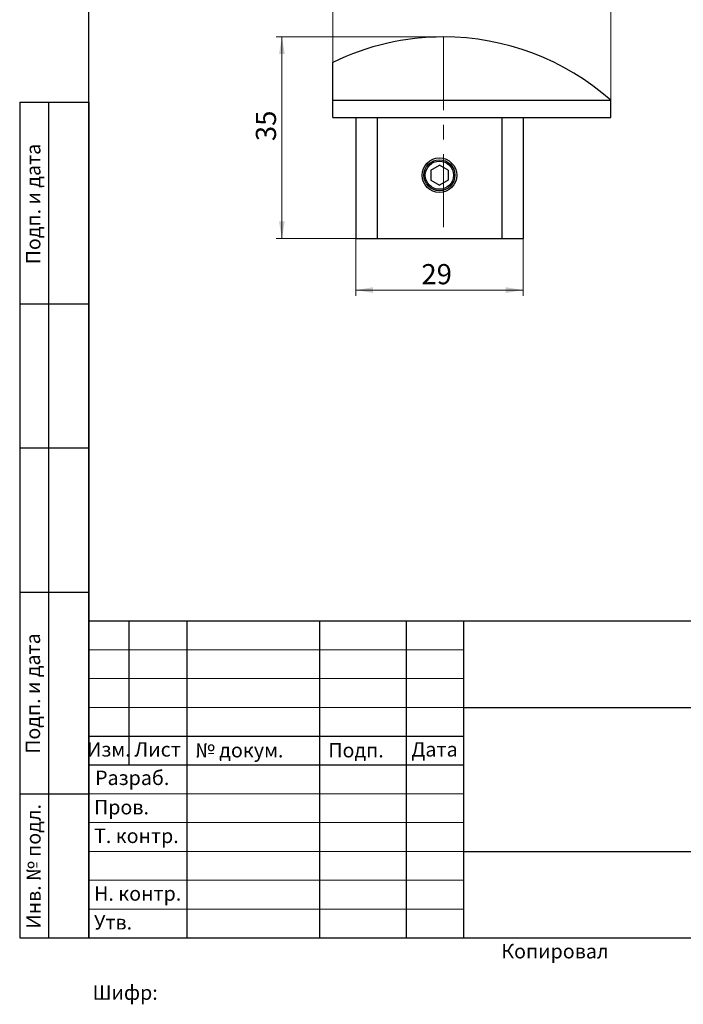
# Model space of a CAD drawing. Units: millimetres. Extents: x 8 to 238, y -7 to 292.
# Drawn here: x 8 to 123, y -7 to 164 of the extents above; entities that cross this region are included whole.
import ezdxf

# ---------------------------------------------------------------- set-up
doc = ezdxf.new("R2010")
doc.units = ezdxf.units.MM
doc.linetypes.add('CENTERX2', pattern=[20.32, 12.7, -2.54, 2.54, -2.54])
doc.styles.add('SLDTEXTSTYLE0', font='TXT', dxfattribs={"width": 0.7, "bigfont": 'bigfont'})
doc.styles.add('SLDTEXTSTYLE1', font='TXT', dxfattribs={"width": 0.7})
doc.dimstyles.new('SLDDIMSTYLE0', dxfattribs={"dimtxt": 3.5, "dimasz": 3, "dimexe": 0, "dimexo": 0.0625, "dimgap": 0.875, "dimtad": 2, "dimdec": 3, "dimrnd": 1e-09, "dimzin": 12, "dimdsep": 46, "dimtxsty": 'SLDTEXTSTYLE1', "dimsah": 1, "dimcen": 0.09, "dimadec": 0, "dimazin": 3, "dimtfac": 1, "dimtdec": 3, "dimtofl": 0, "dimtmove": 0, "dimatfit": 3, "dimfxl": 1, "dimfrac": 2, "dimtolj": 1, "dimtzin": 12, "dimarcsym": 0})

# ---------------------------------------------------------------- blocks, each defined once
blk = doc.blocks.new('_D_6')
at = {"color": 7, "linetype": 'Continuous', "lineweight": 0}
for p, q in [((81.47, 161.32), (52.46, 161.32)), ((53.46, 161.32), (53.46, 126.32)), ((81.47, 126.32), (52.46, 126.32))]:
    blk.add_line(p, q, dxfattribs=at)
at = {"color": 7, "linetype": 'Continuous', "lineweight": 18}
for points in [[(53.46, 161.32), (52.96, 158.32), (53.96, 158.32)], [(53.46, 126.32), (53.96, 129.32), (52.96, 129.32)]]:
    blk.add_solid(points, dxfattribs=at)
at = {"color": 7, "linetype": 'Continuous', "lineweight": 18, "insert": (48.94, 143.23), "char_height": 3.5, "attachment_point": 1, "rotation": 90, "style": 'SLDTEXTSTYLE1'}
blk.add_mtext('35', dxfattribs=at)
blk = doc.blocks.new('_D_7')
at = {"color": 7, "linetype": 'Continuous', "lineweight": 0}
for p, q in [((62.27, 147.32), (62.27, 169.31)), ((110.47, 150.32), (110.47, 169.31)), ((110.47, 168.31), (62.27, 168.31))]:
    blk.add_line(p, q, dxfattribs=at)
at = {"color": 7, "linetype": 'Continuous', "lineweight": 18}
for points in [[(62.27, 168.31), (65.27, 167.81), (65.27, 168.81)], [(110.47, 168.31), (107.47, 168.81), (107.47, 167.81)]]:
    blk.add_solid(points, dxfattribs=at)
at = {"color": 7, "linetype": 'Continuous', "lineweight": 18, "insert": (91.26, 172.82), "char_height": 3.5, "attachment_point": 1, "style": 'SLDTEXTSTYLE1'}
blk.add_mtext('48,2', dxfattribs=at)
blk = doc.blocks.new('_D_8')
at = {"color": 7, "linetype": 'Continuous', "lineweight": 0}
for p, q in [((66.27, 126.32), (66.27, 116.39)), ((95.27, 126.32), (95.27, 116.39)), ((66.27, 117.39), (95.27, 117.39))]:
    blk.add_line(p, q, dxfattribs=at)
at = {"color": 7, "linetype": 'Continuous', "lineweight": 18}
for points in [[(66.27, 117.39), (69.27, 116.89), (69.27, 117.89)], [(95.27, 117.39), (92.27, 117.89), (92.27, 116.89)]]:
    blk.add_solid(points, dxfattribs=at)
at = {"color": 7, "linetype": 'Continuous', "lineweight": 18, "insert": (77.64, 121.9), "char_height": 3.5, "attachment_point": 1, "style": 'SLDTEXTSTYLE1'}
blk.add_mtext('29', dxfattribs=at)

msp = doc.modelspace()

# ---------------------------------------------------------------- linework, layer by layer
at = {"color": 7, "linetype": 'Continuous', "lineweight": 25}
for p, q in [((20, 5), (20, 292)), ((62.2668, 150.3154), (62.2668, 156.8747)), ((8, 150), (20, 150)), ((8, 150), (8, 5)), ((13, 150), (13, 5)), ((20, 150), (20, 5)), ((62.2668, 150.3154), (110.4668, 150.3154)), ((62.2668, 147.3154), (62.2668, 150.3154)), ((110.4668, 147.3154), (110.4668, 150.3154)), ((62.2668, 147.3154), (110.4668, 147.3154)), ((66.2668, 147.3154), (66.2668, 126.3154)), ((69.9668, 147.3154), (69.9668, 126.3154)), ((91.5668, 147.3154), (91.5668, 126.3154)), ((95.2668, 147.3154), (95.2668, 126.3154)), ((79.2668, 138.1814), (80.7668, 139.0474)), ((82.2668, 138.1814), (80.7668, 139.0474)), ((79.2668, 138.1814), (79.2668, 136.4493)), ((82.2668, 138.1814), (82.2668, 136.4493)), ((79.2668, 136.4493), (80.7668, 135.5833)), ((82.2668, 136.4493), (80.7668, 135.5833)), ((66.2668, 126.3154), (69.9668, 126.3154)), ((69.9668, 126.3154), (91.5668, 126.3154)), ((91.5668, 126.3154), (95.2668, 126.3154)), ((8, 115), (20, 115)), ((8, 90), (20, 90)), ((8, 65), (20, 65)), ((20, 5), (20, 60)), ((20, 60), (205, 60)), ((27, 35), (27, 60)), ((37, 60), (37, 5)), ((60, 60), (60, 5)), ((75, 60), (75, 5)), ((85, 5), (85, 60)), ((85, 45), (205, 45)), ((20, 40), (85, 40)), ((20, 35), (85, 35)), ((8, 30), (20, 30)), ((85, 20), (205, 20)), ((8, 5), (20, 5)), ((20, 5), (205, 5)), ((20, 5), (205, 5))]:
    msp.add_line(p, q, dxfattribs=at)
at = {"color": 7, "linetype": 'CENTERX2', "lineweight": 18}
msp.add_line((81.4668, 161.3154), (81.4668, 126.3154), dxfattribs=at)
at = {"color": 7, "linetype": 'Continuous', "lineweight": 18}
for p, q in [((20, 55), (85, 55)), ((20, 50), (85, 50)), ((20, 45), (85, 45)), ((20, 30), (85, 30)), ((20, 25), (85, 25)), ((20, 20), (85, 20)), ((20, 15), (85, 15)), ((20, 10), (85, 10))]:
    msp.add_line(p, q, dxfattribs=at)
at = {"color": 7, "linetype": 'Continuous', "lineweight": 25}
for radius in [3, 2.6961, 2.4455]:
    msp.add_circle((80.7668, 137.3154), radius, dxfattribs=at)
for start, end in [(90, 116.04553), (48.455491, 90)]:
    msp.add_arc((81.4668, 117.5881), 43.7273, start, end, dxfattribs=at)

# ---------------------------------------------------------------- texts
at = {"color": 7, "linetype": 'Continuous', "lineweight": 0, "char_height": 2.5, "attachment_point": 2, "rotation": 90, "style": 'SLDTEXTSTYLE0'}
for s, insert in [('Подп. и дата', (9.0935, 132.3188)), ('Подп. и дата', (9.0409, 47.3932)), ('Инв. № подл.', (9.1281, 17.4123))]:
    msp.add_mtext(s, dxfattribs=dict(at, insert=insert))
at = {"color": 7, "linetype": 'Continuous', "lineweight": 0, "char_height": 2.5, "style": 'SLDTEXTSTYLE0'}
for s, insert, attachment_point in [('Изм.', (23.4492, 38.9591), 2), ('Лист', (31.911, 38.9591), 2), ('№ докум.', (38.4353, 38.8178), 1), ('Подп.', (61.5103, 38.8178), 1), ('Дата', (79.918, 38.9591), 2), ('Разраб.', (21.069, 34.0241), 1), ('Пров.', (20.8905, 28.9337), 1), ('Т. контр.', (20.8905, 23.9591), 1), ('Н. контр.', (20.8905, 13.9591), 1), ('Утв.', (20.8905, 8.9591), 1), ('Копировал', (110.1007, 3.9413), 3), ('Шифр:', (20.6279, -3.2384), 1)]:
    msp.add_mtext(s, dxfattribs=dict(at, insert=insert, attachment_point=attachment_point))

# ---------------------------------------------------------------- dimensions: what is measured, and where the dimension line sits
at = {"color": 7, "linetype": 'Continuous', "lineweight": 18}
for base, p1, p2, picture, middle in [((62.2668, 168.3099), (110.4668, 150.3154), (62.2668, 147.3154), '_D_7', (94.4375, 168.3099)), ((95.2668, 117.3864), (66.2668, 126.3154), (95.2668, 126.3154), '_D_8', (79.5448, 117.3864))]:
    dim = msp.add_linear_dim(base=base, p1=p1, p2=p2, dimstyle='SLDDIMSTYLE0', dxfattribs=at)
    dim.commit()
    dim.dimension.update_dxf_attribs({"geometry": picture, "text_midpoint": middle, "dimtype": 160})
dim = msp.add_linear_dim(base=(53.4553, 126.3154), p1=(81.4668, 161.3154), p2=(81.4668, 126.3154), angle=90, dimstyle='SLDDIMSTYLE0', dxfattribs=at)
dim.commit()
dim.dimension.update_dxf_attribs({"geometry": '_D_6', "text_midpoint": (53.4553, 144.9262), "dimtype": 160})

doc.saveas('drawing.dxf')
